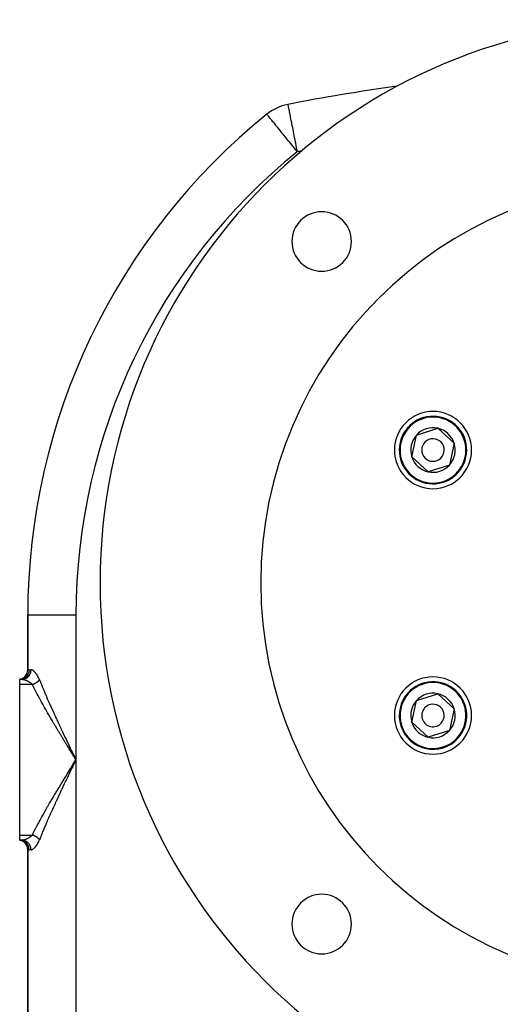
# Model space of a CAD drawing. Extents: x 24 to 1748, y -1128 to 406.
# Drawn here: x 1348 to 1497, y -337 to -31 of the extents above; entities that cross this region are included whole.
import ezdxf

# ---------------------------------------------------------------- set-up
doc = ezdxf.new("R2010")
doc.units = 0
doc.linetypes.add('DASHED', pattern=[11.05, 8.7, -2.35])
doc.layers.get('0').update_dxf_attribs({"linetype": 'CONTINUOUS'})
doc.layers.add('NEVIDI', color=4, linetype='DASHED')

msp = doc.modelspace()

# ---------------------------------------------------------------- linework, layer by layer
at = {"color": 2}
for p, q in [((1431.388095, -57.250708), (1431.389228, -57.256479)), ((1431.389228, -57.256479), (1431.391286, -57.266956)), ((1424.855999, -60.2989), (1424.861739, -60.306009)), ((1471.435269, -159.985952), (1478.038509, -157.888998)), ((1478.038509, -157.888998), (1483.156145, -162.559095)), ((1469.949664, -166.753003), (1471.435269, -159.985952)), ((1483.156145, -162.559095), (1481.67054, -169.326146)), ((1475.067299, -171.4231), (1469.949664, -166.753003)), ((1481.67054, -169.326146), (1475.067299, -171.4231)), ((1350.5, -215.906049), (1350.5, -232.948009)), ((1350.5, -215.906049), (1350.509137, -215.906049)), ((1350.5, -232.948009), (1350.5, -215.906049)), ((1348.289707, -235.842196), (1348, -235.906049)), ((1348.727449, -235.906049), (1348, -235.906049)), ((1348, -237.501794), (1348, -235.906049)), ((1348, -235.906049), (1348.727452, -235.906049)), ((1348, -284.310304), (1348, -237.501794)), ((1348.306969, -235.840637), (1348.000001, -235.906049)), ((1348.314251, -235.849044), (1348.000001, -235.906049)), ((1348.325691, -235.864129), (1348.000002, -235.906049)), ((1471.435269, -242.485952), (1478.038509, -240.388998)), ((1478.038509, -240.388998), (1483.156145, -245.059095)), ((1469.949664, -249.253003), (1471.435269, -242.485952)), ((1483.156145, -245.059095), (1481.67054, -251.826146)), ((1475.067299, -253.9231), (1469.949664, -249.253003)), ((1481.67054, -251.826146), (1475.067299, -253.9231)), ((1348, -285.906049), (1348, -284.310304)), ((1348.727452, -285.906049), (1348, -285.906049)), ((1348, -285.906049), (1348.306969, -285.971461)), ((1348.727452, -285.906049), (1348, -285.906049)), ((1348.000001, -285.906049), (1348.314251, -285.963054)), ((1348.000001, -285.906049), (1348.325691, -285.94797)), ((1348.273717, -285.919301), (1348.000002, -285.906049)), ((1350.5, -288.864089), (1350.5, -342.948009)), ((1350.5, -342.948009), (1350.5, -288.864089))]:
    msp.add_line(p, q, dxfattribs=at)
for centre, radius, start, end in [((1548, -205.906049), 175, 0, 180), ((1548, -650.906049), 605, 97.859731, 101.113137), ((1434.279299, -71.969436), 15, 101.113137, 128.91892), ((1550.5, -215.906049), 200, 128.91892, 180), ((1548, -205.906049), 125, 0, 180), ((1441.933983, -99.840032), 9.25, 0, 180), ((1441.933983, -99.840032), 9.25, 180, 360), ((1476.552904, -164.656049), 12, 0, 180), ((1476.552904, -164.656049), 10.5, 77.617995, 257.617995), ((1476.552904, -164.656049), 10.5, 257.617995, 77.617995), ((1476.552904, -164.656049), 6.928203, 77.617995, 137.617995), ((1476.552904, -164.656049), 6.928203, 17.617995, 77.617995), ((1476.552904, -164.656049), 6.928203, 137.617995, 197.617995), ((1476.552904, -164.656049), 3.5, 77.617995, 257.617995), ((1476.552904, -164.656049), 3.5, 257.617995, 77.617995), ((1476.552904, -164.656049), 12, 180, 360), ((1476.552904, -164.656049), 6.928203, 317.617995, 17.617995), ((1476.552904, -164.656049), 6.928203, 197.617995, 257.617995), ((1476.552904, -164.656049), 6.928203, 257.617995, 317.617995), ((1548, -205.906049), 175, 180, 360), ((1548, -205.906049), 125, 180, 360), ((1347.5, -232.948009), 3, 285.557639, 360), ((1476.552904, -247.156049), 12, 0, 180), ((1476.552904, -247.156049), 10.5, 317.617995, 137.617995), ((1476.552904, -247.156049), 10.5, 137.617995, 317.617995), ((1476.552904, -247.156049), 6.928203, 77.617995, 137.617995), ((1476.552904, -247.156049), 6.928203, 17.617995, 77.617995), ((1476.552904, -247.156049), 6.928203, 137.617995, 197.617995), ((1476.552904, -247.156049), 3.5, 137.617995, 317.617995), ((1476.552904, -247.156049), 3.5, 317.617995, 137.617995), ((1476.552904, -247.156049), 12, 180, 360), ((1476.552904, -247.156049), 6.928203, 317.617995, 17.617995), ((1476.552904, -247.156049), 6.928203, 197.617995, 257.617995), ((1476.552904, -247.156049), 6.928203, 257.617995, 317.617995), ((1347.5, -288.864089), 3, 0, 80.405932), ((1441.933983, -311.972066), 9.25, 0, 180), ((1441.933983, -311.972066), 9.25, 180, 360)]:
    msp.add_arc(centre, radius, start, end, dxfattribs=at)
at = {"layer": 'NEVIDI', "color": 7, "linetype": 'CONTINUOUS'}
for p, q in [((1431.391286, -57.266956), (1431.392271, -57.271972)), ((1431.392271, -57.271972), (1431.397267, -57.297402)), ((1431.397267, -57.297402), (1431.404876, -57.336142)), ((1431.404876, -57.336142), (1431.414337, -57.384306)), ((1431.414337, -57.384306), (1431.416481, -57.39522)), ((1431.416481, -57.39522), (1431.434623, -57.48758)), ((1431.434623, -57.48758), (1431.43545, -57.49179)), ((1431.43545, -57.49179), (1431.464116, -57.637723)), ((1431.464116, -57.637723), (1431.515003, -57.896781)), ((1431.515003, -57.896781), (1431.527197, -57.958862)), ((1431.527197, -57.958862), (1431.530801, -57.977208)), ((1431.530801, -57.977208), (1431.609427, -58.37748)), ((1424.861739, -60.306009), (1424.885763, -60.335762)), ((1424.885763, -60.335762), (1424.977304, -60.449133)), ((1424.977304, -60.449133), (1424.990502, -60.465478)), ((1424.990502, -60.465478), (1425.137171, -60.647125)), ((1425.137171, -60.647125), (1425.286439, -60.83199)), ((1425.286439, -60.83199), (1425.377104, -60.944276)), ((1425.377104, -60.944276), (1425.442863, -61.025718)), ((1425.442863, -61.025718), (1425.715131, -61.362915)), ((1431.609427, -58.37748), (1431.675615, -58.714434)), ((1431.675615, -58.714434), (1431.685859, -58.766587)), ((1431.685859, -58.766587), (1431.804357, -59.369844)), ((1431.804357, -59.369844), (1431.867294, -59.690246)), ((1431.867294, -59.690246), (1431.887797, -59.794625)), ((1431.887797, -59.794625), (1432.102379, -60.887031)), ((1432.102379, -60.887031), (1432.12964, -61.025816)), ((1432.12964, -61.025816), (1432.279256, -61.787492)), ((1425.715131, -61.362915), (1425.744236, -61.39896)), ((1425.744236, -61.39896), (1426.176732, -61.934597)), ((1426.176732, -61.934597), (1426.355644, -62.156175)), ((1426.355644, -62.156175), (1426.584548, -62.439667)), ((1426.584548, -62.439667), (1426.79572, -62.701199)), ((1426.79572, -62.701199), (1427.109657, -63.090002)), ((1427.109657, -63.090002), (1427.613959, -63.714569)), ((1427.613959, -63.714569), (1427.854583, -64.012576)), ((1427.854583, -64.012576), (1427.992705, -64.183637)), ((1427.992705, -64.183637), (1428.67555, -65.029324)), ((1432.279256, -61.787492), (1432.376646, -62.283288)), ((1432.376646, -62.283288), (1432.407363, -62.439665)), ((1432.407363, -62.439665), (1432.685155, -63.853866)), ((1432.685155, -63.853866), (1432.716338, -64.012614)), ((1432.716338, -64.012614), (1433.022355, -65.570505)), ((1428.67555, -65.029324), (1428.988897, -65.417397)), ((1428.988897, -65.417397), (1429.231868, -65.718311)), ((1429.231868, -65.718311), (1430.012946, -66.685658)), ((1430.012946, -66.685658), (1430.080304, -66.769079)), ((1430.080304, -66.769079), (1430.693388, -67.528369)), ((1433.022355, -65.570505), (1433.051393, -65.718333)), ((1433.051393, -65.718333), (1433.382155, -67.402201)), ((1430.693388, -67.528369), (1431.247283, -68.214355)), ((1431.247283, -68.214355), (1431.622022, -68.678461)), ((1431.622022, -68.678461), (1432.214776, -69.412572)), ((1432.214776, -69.412572), (1432.468831, -69.727214)), ((1432.468831, -69.727214), (1433.436033, -70.925071)), ((1433.382155, -67.402201), (1433.406942, -67.528384)), ((1433.406942, -67.528384), (1433.46672, -67.832709)), ((1433.46672, -67.832709), (1433.758155, -69.316362)), ((1433.758155, -69.316362), (1433.777063, -69.412622)), ((1433.777063, -69.412622), (1434.143498, -71.278092)), ((1433.436033, -70.925071), (1433.722963, -71.280427)), ((1433.722963, -71.280427), (1433.770534, -71.339342)), ((1433.770534, -71.339342), (1434.279299, -71.969436)), ((1434.143498, -71.278092), (1434.155519, -71.339289)), ((1434.155519, -71.339289), (1434.279299, -71.969436)), ((1350.509137, -215.906049), (1365.5, -215.906049)), ((1365.5, -215.906049), (1365.5, -260.906049)), ((1349.390059, -235.54341), (1349.108469, -235.680951)), ((1349.443803, -235.512685), (1349.390059, -235.54341)), ((1349.458331, -235.504116), (1349.443803, -235.512685)), ((1349.720707, -235.328346), (1349.458331, -235.504116)), ((1349.768807, -235.291407), (1349.720707, -235.328346)), ((1349.782118, -235.280901), (1349.768807, -235.291407)), ((1349.77484, -235.687513), (1350.059714, -235.543432)), ((1350.020394, -235.069705), (1349.782118, -235.280901)), ((1350.062394, -235.027369), (1350.020394, -235.069705)), ((1350.059714, -235.543432), (1350.061872, -235.542175)), ((1350.061872, -235.542175), (1350.111221, -235.512708)), ((1350.074257, -235.015097), (1350.062394, -235.027369)), ((1350.283862, -234.771951), (1350.074257, -235.015097)), ((1350.111221, -235.512708), (1350.376622, -235.328362)), ((1350.319098, -234.725394), (1350.283862, -234.771951)), ((1350.329264, -234.711603), (1350.319098, -234.725394)), ((1350.506099, -234.440784), (1350.329264, -234.711603)), ((1350.376622, -235.328362), (1350.37761, -235.327586)), ((1350.37761, -235.327586), (1350.422745, -235.291408)), ((1350.422745, -235.291408), (1350.663857, -235.069712)), ((1350.5, -232.948009), (1350.5002, -232.947965)), ((1350.5002, -232.947965), (1350.524755, -232.94298)), ((1350.53423, -234.391104), (1350.506099, -234.440784)), ((1350.524755, -232.94298), (1350.531877, -232.94164)), ((1350.531877, -232.94164), (1350.603967, -232.929609)), ((1350.542517, -234.376039), (1350.53423, -234.391104)), ((1350.683259, -234.081983), (1350.542517, -234.376039)), ((1350.603967, -232.929609), (1350.618226, -232.927493)), ((1350.618226, -232.927493), (1350.619291, -232.927339)), ((1350.619291, -232.927339), (1350.738226, -232.91355)), ((1350.663857, -235.069712), (1350.704114, -235.027372)), ((1350.704201, -234.030086), (1350.683259, -234.081983)), ((1350.704114, -235.027372), (1350.915427, -234.773253)), ((1350.710461, -234.014016), (1350.704201, -234.030086)), ((1350.812115, -233.702042), (1350.710461, -234.014016)), ((1350.738226, -232.91355), (1350.759428, -232.911845)), ((1350.759428, -232.911845), (1350.916667, -232.906049)), ((1350.82576, -233.649176), (1350.812115, -233.702042)), ((1350.829883, -233.63239), (1350.82576, -233.649176)), ((1350.89042, -233.307544), (1350.829883, -233.63239)), ((1350.896885, -233.254767), (1350.89042, -233.307544)), ((1350.898793, -233.237563), (1350.896885, -233.254767)), ((1350.916667, -232.906049), (1350.898793, -233.237563)), ((1350.915427, -234.773253), (1350.916381, -234.771964)), ((1350.916381, -234.771964), (1350.950153, -234.725402)), ((1350.916667, -232.906049), (1351.522877, -232.906049)), ((1350.950153, -234.725402), (1351.127979, -234.443314)), ((1351.127979, -234.443314), (1351.129392, -234.440769)), ((1351.129392, -234.440769), (1351.156339, -234.391121)), ((1351.156339, -234.391121), (1351.297604, -234.085924)), ((1351.297604, -234.085924), (1351.299171, -234.081986)), ((1351.299171, -234.081986), (1351.319242, -234.030089)), ((1351.319242, -234.030089), (1351.421292, -233.707444)), ((1351.421292, -233.707444), (1351.422681, -233.702046)), ((1351.422681, -233.702046), (1351.435802, -233.648982)), ((1351.435802, -233.648982), (1351.496818, -233.314722)), ((1351.496818, -233.314722), (1351.49773, -233.307545)), ((1351.49773, -233.307545), (1351.503924, -233.254795)), ((1351.503924, -233.254795), (1351.522866, -232.914615)), ((1351.522866, -232.914615), (1351.522877, -232.906049)), ((1351.562267, -232.907187), (1351.522877, -232.906049)), ((1351.663808, -232.920417), (1351.562267, -232.907187)), ((1351.685783, -232.925094), (1351.663808, -232.920417)), ((1351.838773, -232.973583), (1351.685783, -232.925094)), ((1351.861856, -232.983134), (1351.838773, -232.973583)), ((1352.022887, -233.064147), (1351.861856, -232.983134)), ((1352.04725, -233.078451), (1352.022887, -233.064147)), ((1352.216093, -233.191018), (1352.04725, -233.078451)), ((1352.241693, -233.210022), (1352.216093, -233.191018)), ((1352.37096, -233.313176), (1352.241693, -233.210022)), ((1352.417781, -233.353405), (1352.37096, -233.313176)), ((1352.44427, -233.376826), (1352.417781, -233.353405)), ((1352.62373, -233.547858), (1352.44427, -233.376826)), ((1352.650612, -233.575291), (1352.62373, -233.547858)), ((1352.832353, -233.772909), (1352.650612, -233.575291)), ((1352.859534, -233.804276), (1352.832353, -233.772909)), ((1353.042834, -234.028298), (1352.859534, -233.804276)), ((1353.070208, -234.063653), (1353.042834, -234.028298)), ((1353.254503, -234.314885), (1353.070208, -234.063653)), ((1353.281851, -234.354174), (1353.254503, -234.314885)), ((1353.388482, -234.5126), (1353.281851, -234.354174)), ((1353.463919, -234.629976), (1353.388482, -234.5126)), ((1353.490624, -234.672642), (1353.463919, -234.629976)), ((1353.66717, -234.970705), (1353.490624, -234.672642)), ((1353.692793, -235.016442), (1353.66717, -234.970705)), ((1353.862496, -235.33751), (1353.692793, -235.016442)), ((1353.886855, -235.386466), (1353.862496, -235.33751)), ((1354.048031, -235.732434), (1353.886855, -235.386466)), ((1351.93801, -237.501794), (1348, -237.501794)), ((1348.273771, -235.892792), (1348.000002, -235.906049)), ((1348.339033, -235.885702), (1348.273771, -235.892792)), ((1348.355761, -235.883638), (1348.339033, -235.885702)), ((1348.659914, -235.828249), (1348.355761, -235.883638)), ((1348.722486, -235.812544), (1348.659914, -235.828249)), ((1348.738573, -235.808262), (1348.722486, -235.812544)), ((1348.727449, -235.906049), (1348.870364, -235.911318)), ((1348.727452, -235.906049), (1348.9898, -235.892808)), ((1349.034197, -235.71112), (1348.738573, -235.808262)), ((1348.870364, -235.911318), (1348.896557, -235.913351)), ((1348.896557, -235.913351), (1349.046705, -235.930659)), ((1348.9898, -235.892808), (1348.996222, -235.892151)), ((1348.996222, -235.892151), (1349.052429, -235.885708)), ((1349.092814, -235.687512), (1349.034197, -235.71112)), ((1349.046705, -235.930659), (1349.078746, -235.935507)), ((1349.052429, -235.885708), (1349.359898, -235.828262)), ((1349.078746, -235.935507), (1349.106449, -235.940002)), ((1349.108469, -235.680951), (1349.092814, -235.687512)), ((1349.106449, -235.940002), (1349.298384, -235.978377)), ((1349.298384, -235.978377), (1349.327555, -235.985246)), ((1349.327555, -235.985246), (1349.402238, -236.003989)), ((1349.359898, -235.828262), (1349.36497, -235.826992)), ((1349.36497, -235.826992), (1349.419715, -235.812604)), ((1349.402238, -236.003989), (1349.52886, -236.039375)), ((1349.419715, -235.812604), (1349.718788, -235.711072)), ((1349.52886, -236.039375), (1349.559453, -236.048576)), ((1349.559453, -236.048576), (1349.769635, -236.118241)), ((1349.718788, -235.711072), (1349.722233, -235.709667)), ((1349.722233, -235.709667), (1349.77484, -235.687513)), ((1349.769635, -236.118241), (1349.788869, -236.125158)), ((1349.788869, -236.125158), (1349.801356, -236.129696)), ((1349.801356, -236.129696), (1350.016291, -236.213483)), ((1350.016291, -236.213483), (1350.04852, -236.226954)), ((1350.04852, -236.226954), (1350.196318, -236.291704)), ((1350.196318, -236.291704), (1350.266339, -236.324072)), ((1350.266339, -236.324072), (1350.298931, -236.339506)), ((1350.298931, -236.339506), (1350.518783, -236.449786)), ((1350.518783, -236.449786), (1350.55166, -236.467217)), ((1350.55166, -236.467217), (1350.61443, -236.501193)), ((1350.61443, -236.501193), (1350.772628, -236.59094)), ((1350.772628, -236.59094), (1350.805348, -236.610259)), ((1350.805348, -236.610259), (1351.024534, -236.746761)), ((1351.024534, -236.746761), (1351.029869, -236.750245)), ((1351.029869, -236.750245), (1351.056772, -236.767934)), ((1351.056772, -236.767934), (1351.269425, -236.915374)), ((1351.269425, -236.915374), (1351.300695, -236.938278)), ((1351.300695, -236.938278), (1351.427198, -237.034533)), ((1351.427198, -237.034533), (1351.50515, -237.096969)), ((1351.50515, -237.096969), (1351.535211, -237.121741)), ((1351.535211, -237.121741), (1351.729562, -237.292535)), ((1351.729562, -237.292535), (1351.757866, -237.319161)), ((1351.757866, -237.319161), (1351.789524, -237.349547)), ((1351.789524, -237.349547), (1351.938007, -237.50179)), ((1351.938007, -237.50179), (1351.939851, -237.501124)), ((1352.11769, -237.86675), (1351.938009, -237.501795)), ((1351.939851, -237.501124), (1351.990559, -237.482569)), ((1351.990559, -237.482569), (1352.026275, -237.469218)), ((1352.026275, -237.469218), (1352.107816, -237.437867)), ((1352.107816, -237.437867), (1352.13366, -237.427676)), ((1352.217364, -238.067606), (1352.11769, -237.86675)), ((1352.13366, -237.427676), (1352.143451, -237.423784)), ((1352.143451, -237.423784), (1352.164391, -237.415399)), ((1352.164391, -237.415399), (1352.224618, -237.390835)), ((1352.525993, -238.682776), (1352.217364, -238.067606)), ((1352.224618, -237.390835), (1352.260187, -237.376013)), ((1352.260187, -237.376013), (1352.341092, -237.34142)), ((1352.341092, -237.34142), (1352.357098, -237.33443)), ((1352.357098, -237.33443), (1352.376489, -237.325899)), ((1352.376489, -237.325899), (1352.387527, -237.32101)), ((1352.387527, -237.32101), (1352.456788, -237.289808)), ((1352.456788, -237.289808), (1352.491862, -237.273657)), ((1352.491862, -237.273657), (1352.571494, -237.236101)), ((1352.571494, -237.236101), (1352.577788, -237.233079)), ((1352.577788, -237.233079), (1352.606398, -237.219246)), ((1352.606398, -237.219246), (1352.607737, -237.218595)), ((1352.607737, -237.218595), (1352.685217, -237.180289)), ((1352.685217, -237.180289), (1352.719587, -237.162906)), ((1352.719587, -237.162906), (1352.794285, -237.124286)), ((1352.794285, -237.124286), (1352.797567, -237.122562)), ((1352.797567, -237.122562), (1352.823563, -237.108828)), ((1352.823563, -237.108828), (1352.831385, -237.104667)), ((1352.831385, -237.104667), (1352.908323, -237.063038)), ((1352.908323, -237.063038), (1352.94175, -237.044545)), ((1352.94175, -237.044545), (1353.005171, -237.008765)), ((1353.005171, -237.008765), (1353.017329, -237.0018)), ((1353.017329, -237.0018), (1353.033715, -236.99236)), ((1353.033715, -236.99236), (1353.050189, -236.982804)), ((1353.050189, -236.982804), (1353.124413, -236.93895)), ((1353.124413, -236.93895), (1353.156685, -236.919462)), ((1353.156685, -236.919462), (1353.209129, -236.887234)), ((1353.209129, -236.887234), (1353.229483, -236.874535)), ((1353.229483, -236.874535), (1353.236453, -236.870162)), ((1353.236453, -236.870162), (1353.261085, -236.854602)), ((1353.261085, -236.854602), (1353.332145, -236.808796)), ((1353.332145, -236.808796), (1353.362971, -236.788487)), ((1353.362971, -236.788487), (1353.404751, -236.760524)), ((1353.404751, -236.760524), (1353.430822, -236.742813)), ((1353.430822, -236.742813), (1353.432376, -236.74175)), ((1353.432376, -236.74175), (1353.462372, -236.721103)), ((1353.462372, -236.721103), (1353.529848, -236.673619)), ((1353.529848, -236.673619), (1353.559047, -236.652609)), ((1353.559047, -236.652609), (1353.590698, -236.629507)), ((1353.590698, -236.629507), (1353.615348, -236.611272)), ((1353.615348, -236.611272), (1353.624551, -236.604409)), ((1353.624551, -236.604409), (1353.652891, -236.583078)), ((1353.652891, -236.583078), (1353.716245, -236.534293)), ((1353.716245, -236.534293), (1353.743625, -236.512718)), ((1353.743625, -236.512718), (1353.765816, -236.495003)), ((1353.765816, -236.495003), (1353.788898, -236.476353)), ((1353.788898, -236.476353), (1353.804813, -236.463359)), ((1353.804813, -236.463359), (1353.831089, -236.441654)), ((1353.831089, -236.441654), (1353.88998, -236.391826)), ((1353.88998, -236.391826), (1353.91531, -236.369864)), ((1353.91531, -236.369864), (1353.928954, -236.357895)), ((1353.928954, -236.357895), (1353.950276, -236.33899)), ((1353.950276, -236.33899), (1353.971645, -236.319789)), ((1353.971645, -236.319789), (1353.99586, -236.297712)), ((1353.99586, -236.297712), (1354.049693, -236.247347)), ((1354.071095, -235.785477), (1354.048031, -235.732434)), ((1354.049693, -236.247347), (1354.072758, -236.225188)), ((1354.198342, -236.097538), (1354.071095, -235.785477)), ((1354.072758, -236.225188), (1354.079045, -236.219085)), ((1354.079045, -236.219085), (1354.098543, -236.199979)), ((1354.098543, -236.199979), (1354.124023, -236.174589)), ((1354.124023, -236.174589), (1354.145947, -236.152341)), ((1354.145947, -236.152341), (1354.194443, -236.101705)), ((1354.194443, -236.101705), (1354.198341, -236.097544)), ((1354.198342, -236.097538), (1354.4312, -236.697262)), ((1354.4312, -236.697262), (1354.515325, -236.911652)), ((1354.515325, -236.911652), (1354.598656, -237.122893)), ((1354.598656, -237.122893), (1354.773226, -237.561971)), ((1354.773226, -237.561971), (1354.859265, -237.776735)), ((1354.859265, -237.776735), (1355.12327, -238.429398)), ((1355.12327, -238.429398), (1355.211238, -238.644866)), ((1355.211238, -238.644866), (1355.480918, -239.299633)), ((1352.627711, -238.883409), (1352.525993, -238.682776)), ((1352.943687, -239.50049), (1352.627711, -238.883409)), ((1353.047739, -239.701766), (1352.943687, -239.50049)), ((1353.370676, -240.320824), (1353.047739, -239.701766)), ((1353.476939, -240.522766), (1353.370676, -240.320824)), ((1353.806474, -241.143867), (1353.476939, -240.522766)), ((1353.914842, -241.346495), (1353.806474, -241.143867)), ((1354.173057, -241.826277), (1353.914842, -241.346495)), ((1355.480918, -239.299633), (1355.57072, -239.515828)), ((1355.57072, -239.515828), (1355.845805, -240.172767)), ((1355.845805, -240.172767), (1355.937103, -240.389111)), ((1355.937103, -240.389111), (1355.98219, -240.495653)), ((1355.98219, -240.495653), (1356.217609, -241.048894)), ((1356.217609, -241.048894), (1356.310836, -241.26661)), ((1356.310836, -241.26661), (1356.596027, -241.928099)), ((1354.250631, -241.969614), (1354.173057, -241.826277)), ((1354.360994, -242.172921), (1354.250631, -241.969614)), ((1354.702851, -242.798317), (1354.360994, -242.172921)), ((1354.815148, -243.002386), (1354.702851, -242.798317)), ((1355.162691, -243.629944), (1354.815148, -243.002386)), ((1355.276776, -243.834686), (1355.162691, -243.629944)), ((1355.629808, -244.464552), (1355.276776, -243.834686)), ((1355.745676, -244.670113), (1355.629808, -244.464552)), ((1356.103965, -245.302336), (1355.745676, -244.670113)), ((1356.596027, -241.928099), (1356.69085, -242.146598)), ((1356.69085, -242.146598), (1356.980745, -242.810435)), ((1356.980745, -242.810435), (1357.077091, -243.029734)), ((1357.077091, -243.029734), (1357.371479, -243.695964)), ((1357.371479, -243.695964), (1357.469023, -243.915497)), ((1357.469023, -243.915497), (1357.517153, -244.023603)), ((1357.517153, -244.023603), (1357.767955, -244.584727)), ((1357.767955, -244.584727), (1357.867151, -244.805673)), ((1356.221513, -245.50868), (1356.103965, -245.302336)), ((1356.58484, -246.14332), (1356.221513, -245.50868)), ((1356.703996, -246.350465), (1356.58484, -246.14332)), ((1357.072156, -246.98758), (1356.703996, -246.350465)), ((1357.192859, -247.195546), (1357.072156, -246.98758)), ((1357.565668, -247.835196), (1357.192859, -247.195546)), ((1357.663685, -248.002724), (1357.565668, -247.835196)), ((1357.867151, -244.805673), (1358.169969, -245.476904)), ((1358.169969, -245.476904), (1358.270424, -245.698538)), ((1358.270424, -245.698538), (1358.577418, -246.372847)), ((1358.577418, -246.372847), (1358.679291, -246.595652)), ((1358.679291, -246.595652), (1358.99005, -247.272533)), ((1358.99005, -247.272533), (1359.092996, -247.495883)), ((1359.092996, -247.495883), (1359.179003, -247.682159)), ((1359.179003, -247.682159), (1359.407449, -248.175561)), ((1357.687861, -248.044006), (1357.663685, -248.002724)), ((1358.065083, -248.68616), (1357.687861, -248.044006)), ((1358.188722, -248.895861), (1358.065083, -248.68616)), ((1358.569951, -249.54021), (1358.188722, -248.895861)), ((1358.69475, -249.750439), (1358.569951, -249.54021)), ((1359.078639, -250.395079), (1358.69475, -249.750439)), ((1359.204223, -250.605328), (1359.078639, -250.395079)), ((1359.590446, -251.250089), (1359.204223, -250.605328)), ((1359.407449, -248.175561), (1359.51162, -248.399913)), ((1359.51162, -248.399913), (1359.828893, -249.080892)), ((1359.828893, -249.080892), (1359.933916, -249.305572)), ((1359.933916, -249.305572), (1360.253517, -249.987202)), ((1360.253517, -249.987202), (1360.359231, -250.211997)), ((1360.359231, -250.211997), (1360.680695, -250.893685)), ((1360.680695, -250.893685), (1360.786896, -251.118295)), ((1359.716775, -251.460407), (1359.590446, -251.250089)), ((1360.105173, -252.105374), (1359.716775, -251.460407)), ((1360.232187, -252.315775), (1360.105173, -252.105374)), ((1360.6226, -252.961018), (1360.232187, -252.315775)), ((1360.75025, -253.171527), (1360.6226, -252.961018)), ((1361.142527, -253.817117), (1360.75025, -253.171527)), ((1360.786896, -251.118295), (1360.941426, -251.444617)), ((1360.941426, -251.444617), (1361.110195, -251.80036)), ((1361.110195, -251.80036), (1361.217048, -252.025251)), ((1361.270764, -254.027757), (1361.142527, -253.817117)), ((1361.217048, -252.025251), (1361.54189, -252.707426)), ((1361.54189, -252.707426), (1361.649269, -252.932447)), ((1361.649269, -252.932447), (1361.975632, -253.61502)), ((1361.975632, -253.61502), (1362.083488, -253.840175)), ((1362.083488, -253.840175), (1362.411212, -254.523149)), ((1361.497177, -254.399206), (1361.270764, -254.027757)), ((1361.663969, -254.67249), (1361.497177, -254.399206)), ((1361.793516, -254.884553), (1361.663969, -254.67249)), ((1362.188169, -255.529612), (1361.793516, -254.884553)), ((1362.318313, -255.74203), (1362.188169, -255.529612)), ((1362.714232, -256.38741), (1362.318313, -255.74203)), ((1362.411212, -254.523149), (1362.5196, -254.748666)), ((1362.5196, -254.748666), (1362.776374, -255.282264)), ((1362.844976, -256.600278), (1362.714232, -256.38741)), ((1362.776374, -255.282264), (1362.848605, -255.432207)), ((1363.242181, -257.246289), (1362.844976, -256.600278)), ((1362.848605, -255.432207), (1362.957438, -255.658009)), ((1362.957438, -255.658009), (1363.287481, -256.341928)), ((1363.287481, -256.341928), (1363.396562, -256.567711)), ((1363.396562, -256.567711), (1363.727773, -257.252579)), ((1363.37333, -257.459382), (1363.242181, -257.246289)), ((1363.771686, -258.106093), (1363.37333, -257.459382)), ((1363.727773, -257.252579), (1363.837197, -257.478637)), ((1363.903197, -258.319437), (1363.771686, -258.106093)), ((1363.837197, -257.478637), (1364.169374, -258.164336)), ((1364.302572, -258.966922), (1363.903197, -258.319437)), ((1364.169374, -258.164336), (1364.279072, -258.390625)), ((1364.279072, -258.390625), (1364.612004, -259.077023)), ((1364.434399, -259.180536), (1364.302572, -258.966922)), ((1364.834658, -259.828859), (1364.434399, -259.180536)), ((1364.612004, -259.077023), (1364.654635, -259.164879)), ((1364.654635, -259.164879), (1364.721862, -259.303409)), ((1364.721862, -259.303409), (1365.055634, -259.990978)), ((1364.966766, -260.042777), (1364.834658, -259.828859)), ((1365.367747, -260.691954), (1364.966766, -260.042777)), ((1365.055634, -259.990978), (1365.165812, -260.217886)), ((1364.034869, -263.279116), (1364.434392, -262.631563)), ((1364.502083, -262.961638), (1364.169281, -263.647953)), ((1364.434392, -262.631563), (1364.566373, -262.417747)), ((1364.611976, -262.735132), (1364.502083, -262.961638)), ((1364.566373, -262.417747), (1364.96676, -261.769324)), ((1364.654616, -262.647258), (1364.611976, -262.735132)), ((1364.945506, -262.047951), (1364.654616, -262.647258)), ((1365.055667, -261.821053), (1364.945506, -262.047951)), ((1364.96676, -261.769324), (1365.09899, -261.555234)), ((1365.389765, -261.133039), (1365.055667, -261.821053)), ((1365.09899, -261.555234), (1365.5, -260.906049)), ((1365.165812, -260.217886), (1365.5, -260.906049)), ((1365.5, -260.906049), (1365.367747, -260.691954)), ((1365.5, -260.906049), (1365.389765, -261.133039)), ((1365.5, -260.906049), (1365.5, -370.906049)), ((1361.923008, -266.715727), (1362.318311, -266.070066)), ((1362.318311, -266.070066), (1362.448823, -265.857187)), ((1362.448823, -265.857187), (1362.844974, -265.211819)), ((1362.844974, -265.211819), (1362.975919, -264.99874)), ((1363.178392, -265.696091), (1362.848583, -266.379937)), ((1362.975919, -264.99874), (1363.373327, -264.352715)), ((1363.287433, -265.47027), (1363.178392, -265.696091)), ((1363.618425, -264.785517), (1363.287433, -265.47027)), ((1363.373327, -264.352715), (1363.504661, -264.139414)), ((1363.504661, -264.139414), (1363.903191, -263.492661)), ((1363.727772, -264.559521), (1363.618425, -264.785517)), ((1364.059662, -263.874153), (1363.727772, -264.559521)), ((1363.903191, -263.492661), (1364.034869, -263.279116)), ((1364.169281, -263.647953), (1364.059662, -263.874153)), ((1360.359484, -269.285697), (1360.750245, -268.640579)), ((1360.750245, -268.640579), (1360.878163, -268.429843)), ((1360.878163, -268.429843), (1361.270756, -267.784351)), ((1361.270756, -267.784351), (1361.399495, -267.573073)), ((1361.399495, -267.573073), (1361.497199, -267.412851)), ((1361.54189, -269.104672), (1361.43459, -269.329759)), ((1361.497199, -267.412851), (1361.793511, -266.927547)), ((1361.867845, -268.422294), (1361.54189, -269.104672)), ((1361.793511, -266.927547), (1361.923008, -266.715727)), ((1361.975634, -268.197076), (1361.867845, -268.422294)), ((1362.303026, -267.514221), (1361.975634, -268.197076)), ((1362.41126, -267.288848), (1362.303026, -267.514221)), ((1362.740154, -266.605049), (1362.41126, -267.288848)), ((1362.776377, -266.529829), (1362.740154, -266.605049)), ((1362.848583, -266.379937), (1362.776377, -266.529829)), ((1358.312887, -272.706008), (1358.69475, -272.061658)), ((1358.69475, -272.061658), (1358.819892, -271.851183)), ((1358.819892, -271.851183), (1359.204223, -271.206769)), ((1359.204223, -271.206769), (1359.330131, -270.996279)), ((1359.330131, -270.996279), (1359.716774, -270.351693)), ((1359.716774, -270.351693), (1359.843404, -270.141144)), ((1360.147903, -272.049805), (1359.828895, -272.7312)), ((1359.843404, -270.141144), (1360.232185, -269.496328)), ((1360.253518, -271.824895), (1360.147903, -272.049805)), ((1360.232185, -269.496328), (1360.359484, -269.285697)), ((1360.57453, -271.143239), (1360.253518, -271.824895)), ((1360.680675, -270.918457), (1360.57453, -271.143239)), ((1360.941426, -270.367481), (1360.680675, -270.918457)), ((1361.00329, -270.237003), (1360.941426, -270.367481)), ((1361.110195, -270.011739), (1361.00329, -270.237003)), ((1361.43459, -269.329759), (1361.110195, -270.011739)), ((1356.703981, -275.461661), (1356.823852, -275.253745)), ((1356.823852, -275.253745), (1357.192828, -274.616606)), ((1357.192828, -274.616606), (1357.314231, -274.40787)), ((1357.314231, -274.40787), (1357.663671, -273.809398)), ((1357.663671, -273.809398), (1357.687813, -273.768174)), ((1357.687813, -273.768174), (1357.810667, -273.558635)), ((1357.810667, -273.558635), (1358.188696, -272.91628)), ((1358.188696, -272.91628), (1358.312887, -272.706008)), ((1358.887192, -274.763155), (1358.577413, -275.439262)), ((1358.990026, -274.539616), (1358.887192, -274.763155)), ((1359.178998, -274.129949), (1358.990026, -274.539616)), ((1359.30374, -273.860283), (1359.178998, -274.129949)), ((1359.407451, -273.636529), (1359.30374, -273.860283)), ((1359.724, -272.955964), (1359.407451, -273.636529)), ((1359.828895, -272.7312), (1359.724, -272.955964)), ((1354.928225, -278.604877), (1355.276779, -277.977407)), ((1355.276779, -277.977407), (1355.391664, -277.77183)), ((1355.391664, -277.77183), (1355.74568, -277.141976)), ((1355.74568, -277.141976), (1355.862297, -276.935642)), ((1355.862297, -276.935642), (1356.221509, -276.303425)), ((1356.221509, -276.303425), (1356.339788, -276.096309)), ((1356.339788, -276.096309), (1356.703981, -275.461661)), ((1357.273976, -278.33617), (1356.980746, -279.001662)), ((1357.371477, -278.11614), (1357.273976, -278.33617)), ((1357.517137, -277.788531), (1357.371477, -278.11614)), ((1357.669226, -277.447825), (1357.517137, -277.788531)), ((1357.767965, -277.227347), (1357.669226, -277.447825)), ((1358.069716, -276.556887), (1357.767965, -277.227347)), ((1358.16996, -276.335213), (1358.069716, -276.556887)), ((1358.475879, -275.661791), (1358.16996, -276.335213)), ((1358.577413, -275.439262), (1358.475879, -275.661791)), ((1353.152679, -281.908255), (1353.476917, -281.289372)), ((1353.476917, -281.289372), (1353.584042, -281.086627)), ((1353.584042, -281.086627), (1353.914803, -280.465676)), ((1353.914803, -280.465676), (1354.024006, -280.262256)), ((1354.024006, -280.262256), (1354.173056, -279.985821)), ((1354.173056, -279.985821), (1354.360995, -279.639173)), ((1354.360995, -279.639173), (1354.472183, -279.435056)), ((1354.472183, -279.435056), (1354.81511, -278.80978)), ((1354.81511, -278.80978), (1354.928225, -278.604877)), ((1355.982206, -281.316407), (1355.845805, -281.639332)), ((1356.12477, -280.980775), (1355.982206, -281.316407)), ((1356.21761, -280.763203), (1356.12477, -280.980775)), ((1356.501518, -280.102477), (1356.21761, -280.763203)), ((1356.596028, -279.883998), (1356.501518, -280.102477)), ((1356.884706, -279.220909), (1356.596028, -279.883998)), ((1356.980746, -279.001662), (1356.884706, -279.220909)), ((1348, -284.310304), (1351.93801, -284.310304)), ((1351.760344, -284.490573), (1351.567081, -284.663637)), ((1351.788313, -284.463715), (1351.760344, -284.490573)), ((1351.78962, -284.462448), (1351.788313, -284.463715)), ((1351.938007, -284.310301), (1351.78962, -284.462448)), ((1351.938007, -284.310303), (1352.217369, -283.744481)), ((1351.944706, -284.312725), (1351.938007, -284.310303)), ((1352.026225, -284.342859), (1351.944706, -284.312725)), ((1352.062, -284.356466), (1352.026225, -284.342859)), ((1352.099768, -284.371085), (1352.062, -284.356466)), ((1352.133642, -284.384419), (1352.099768, -284.371085)), ((1352.143389, -284.388294), (1352.133642, -284.384419)), ((1352.179075, -284.402632), (1352.143389, -284.388294)), ((1352.260188, -284.436095), (1352.179075, -284.402632)), ((1352.217369, -283.744481), (1352.317584, -283.543634)), ((1352.295743, -284.451146), (1352.260188, -284.436095)), ((1352.323557, -284.463085), (1352.295743, -284.451146)), ((1352.317584, -283.543634), (1352.627715, -282.928679)), ((1352.357084, -284.477668), (1352.323557, -284.463085)), ((1352.376413, -284.486172), (1352.357084, -284.477668)), ((1352.41173, -284.501891), (1352.376413, -284.486172)), ((1352.491857, -284.538438), (1352.41173, -284.501891)), ((1352.526894, -284.554808), (1352.491857, -284.538438)), ((1352.544732, -284.563235), (1352.526894, -284.554808)), ((1352.577817, -284.579029), (1352.544732, -284.563235)), ((1352.606312, -284.592807), (1352.577817, -284.579029)), ((1352.627715, -282.928679), (1352.730358, -282.727223)), ((1352.730358, -282.727223), (1353.047733, -282.110344)), ((1353.047733, -282.110344), (1353.152679, -281.908255)), ((1354.687678, -284.464728), (1354.598646, -284.689232)), ((1354.773227, -284.250125), (1354.687678, -284.464728)), ((1355.03565, -283.59829), (1354.773227, -284.250125)), ((1355.12327, -283.3827), (1355.03565, -283.59829)), ((1355.391452, -282.728745), (1355.12327, -283.3827)), ((1355.480917, -282.512467), (1355.391452, -282.728745)), ((1355.754582, -281.856321), (1355.480917, -282.512467)), ((1355.845805, -281.639332), (1355.754582, -281.856321)), ((1348.322307, -285.924434), (1348.273717, -285.919301)), ((1348.339033, -285.926397), (1348.322307, -285.924434)), ((1348.659862, -285.983837), (1348.339033, -285.926397)), ((1348.706166, -285.995312), (1348.659862, -285.983837)), ((1348.722486, -285.999554), (1348.706166, -285.995312)), ((1349.034344, -286.101035), (1348.722486, -285.999554)), ((1348.898647, -285.898571), (1348.727454, -285.906049)), ((1348.730521, -285.906051), (1348.727454, -285.906049)), ((1348.98987, -285.919308), (1348.730521, -285.906051)), ((1348.924976, -285.896194), (1348.898647, -285.898571)), ((1349.046646, -285.881447), (1348.924976, -285.896194)), ((1349.052416, -285.926399), (1348.98987, -285.919308)), ((1349.07719, -286.118146), (1349.034344, -286.101035)), ((1349.107963, -285.871842), (1349.046646, -285.881447)), ((1349.103269, -285.933292), (1349.052416, -285.926399)), ((1349.092813, -286.124586), (1349.07719, -286.118146)), ((1349.390013, -286.268662), (1349.092813, -286.124586)), ((1349.359982, -285.983861), (1349.103269, -285.933292)), ((1349.135848, -285.867025), (1349.107963, -285.871842)), ((1349.328615, -285.826598), (1349.135848, -285.867025)), ((1349.357928, -285.819428), (1349.328615, -285.826598)), ((1349.402323, -285.808087), (1349.357928, -285.819428)), ((1349.419718, -285.999502), (1349.359982, -285.983861)), ((1349.429156, -286.290888), (1349.390013, -286.268662)), ((1349.560204, -285.763294), (1349.402323, -285.808087)), ((1349.469313, -286.013631), (1349.419718, -285.999502)), ((1349.443802, -286.299412), (1349.429156, -286.290888)), ((1349.720666, -286.48372), (1349.443802, -286.299412)), ((1349.718683, -286.100987), (1349.469313, -286.013631)), ((1349.590892, -285.753812), (1349.560204, -285.763294)), ((1349.788878, -285.686938), (1349.590892, -285.753812)), ((1349.774837, -286.124584), (1349.718683, -286.100987)), ((1349.755398, -286.510233), (1349.720666, -286.48372)), ((1349.768807, -286.52069), (1349.755398, -286.510233)), ((1350.020511, -286.742507), (1349.768807, -286.52069)), ((1349.822116, -286.145631), (1349.774837, -286.124584)), ((1349.802144, -285.682116), (1349.788878, -285.686938)), ((1349.833822, -285.670432), (1349.802144, -285.682116)), ((1350.059732, -286.268689), (1349.822116, -286.145631)), ((1350.049483, -285.584738), (1349.833822, -285.670432)), ((1350.050464, -286.772527), (1350.020511, -286.742507)), ((1350.081644, -285.571056), (1350.049483, -285.584738)), ((1350.062395, -286.784728), (1350.050464, -286.772527)), ((1350.111245, -286.299416), (1350.059732, -286.268689)), ((1350.283849, -287.040128), (1350.062395, -286.784728)), ((1350.196342, -285.520383), (1350.081644, -285.571056)), ((1350.155583, -286.327104), (1350.111245, -286.299416)), ((1350.376613, -286.483736), (1350.155583, -286.327104)), ((1350.299906, -285.472127), (1350.196342, -285.520383)), ((1350.308885, -287.073014), (1350.283849, -287.040128)), ((1350.332559, -285.456423), (1350.299906, -285.472127)), ((1350.319099, -287.086705), (1350.308885, -287.073014)), ((1350.506111, -287.371333), (1350.319099, -287.086705)), ((1350.552498, -285.344434), (1350.332559, -285.456423)), ((1350.422735, -286.520693), (1350.376613, -286.483736)), ((1350.463298, -286.554535), (1350.422735, -286.520693)), ((1350.663848, -286.742379), (1350.463298, -286.554535)), ((1350.5259, -287.406053), (1350.506111, -287.371333)), ((1350.534231, -287.420996), (1350.5259, -287.406053)), ((1350.683258, -287.730113), (1350.534231, -287.420996)), ((1350.585366, -285.326751), (1350.552498, -285.344434)), ((1350.614449, -285.310896), (1350.585366, -285.326751)), ((1350.806067, -285.201413), (1350.614449, -285.310896)), ((1350.704115, -286.784727), (1350.663848, -286.742379)), ((1350.74, -286.823953), (1350.704115, -286.784727)), ((1350.916368, -287.040135), (1350.74, -286.823953)), ((1350.838859, -285.181778), (1350.806067, -285.201413)), ((1351.030105, -285.061695), (1350.838859, -285.181778)), ((1350.950144, -287.086699), (1350.916368, -287.040135)), ((1350.980848, -287.130728), (1350.950144, -287.086699)), ((1351.129385, -287.371331), (1350.980848, -287.130728)), ((1351.057822, -285.043465), (1351.030105, -285.061695)), ((1351.089919, -285.022079), (1351.057822, -285.043465)), ((1351.30227, -284.872649), (1351.089919, -285.022079)), ((1351.156332, -287.420985), (1351.129385, -287.371331)), ((1351.181293, -287.469025), (1351.156332, -287.420985)), ((1351.299169, -287.73011), (1351.181293, -287.469025)), ((1351.33343, -284.849468), (1351.30227, -284.872649)), ((1351.427197, -284.777556), (1351.33343, -284.849468)), ((1351.537268, -284.688635), (1351.427197, -284.777556)), ((1351.567081, -284.663637), (1351.537268, -284.688635)), ((1352.641034, -284.609815), (1352.606312, -284.592807)), ((1352.71957, -284.649183), (1352.641034, -284.609815)), ((1352.753858, -284.666769), (1352.71957, -284.649183)), ((1352.761968, -284.670964), (1352.753858, -284.666769)), ((1352.794331, -284.687841), (1352.761968, -284.670964)), ((1352.831432, -284.707462), (1352.794331, -284.687841)), ((1352.865255, -284.725606), (1352.831432, -284.707462)), ((1352.941703, -284.767535), (1352.865255, -284.725606)), ((1352.973763, -284.785506), (1352.941703, -284.767535)), ((1352.97496, -284.786182), (1352.973763, -284.785506)), ((1353.005199, -284.803355), (1352.97496, -284.786182)), ((1353.050186, -284.829295), (1353.005199, -284.803355)), ((1353.043689, -287.78281), (1353.227838, -287.535253)), ((1353.0829, -284.848458), (1353.050186, -284.829295)), ((1353.156685, -284.892634), (1353.0829, -284.848458)), ((1353.178858, -284.906174), (1353.156685, -284.892634)), ((1353.188755, -284.912258), (1353.178858, -284.906174)), ((1353.209156, -284.924878), (1353.188755, -284.912258)), ((1353.261004, -284.957443), (1353.209156, -284.924878)), ((1353.227838, -287.535253), (1353.255106, -287.496594)), ((1353.255106, -287.496594), (1353.388475, -287.299637)), ((1353.292371, -284.977493), (1353.261004, -284.957443)), ((1353.362956, -285.023607), (1353.292371, -284.977493)), ((1353.375801, -285.032151), (1353.362956, -285.023607)), ((1353.3935, -285.044001), (1353.375801, -285.032151)), ((1353.388475, -287.299637), (1353.437925, -287.223135)), ((1353.404671, -285.051529), (1353.3935, -285.044001)), ((1353.462366, -285.091003), (1353.404671, -285.051529)), ((1353.437925, -287.223135), (1353.464754, -287.180808)), ((1353.492166, -285.111793), (1353.462366, -285.091003)), ((1353.464754, -287.180808), (1353.642601, -286.88458)), ((1353.559062, -285.15951), (1353.492166, -285.111793)), ((1353.563255, -285.16255), (1353.559062, -285.15951)), ((1353.587998, -285.180615), (1353.563255, -285.16255)), ((1353.590692, -285.182595), (1353.587998, -285.180615)), ((1353.652868, -285.229005), (1353.590692, -285.182595)), ((1353.642601, -286.88458), (1353.668466, -286.839058)), ((1353.68084, -285.25035), (1353.652868, -285.229005)), ((1353.668466, -286.839058), (1353.839626, -286.519844)), ((1353.740106, -285.296587), (1353.68084, -285.25035)), ((1353.743614, -285.299368), (1353.740106, -285.296587)), ((1353.765827, -285.3171), (1353.743614, -285.299368)), ((1353.770666, -285.32099), (1353.765827, -285.3171)), ((1353.831127, -285.370474), (1353.770666, -285.32099)), ((1353.857162, -285.392298), (1353.831127, -285.370474)), ((1353.839626, -286.519844), (1353.864216, -286.471155)), ((1353.905127, -285.43337), (1353.857162, -285.392298)), ((1353.864216, -286.471155), (1354.026802, -286.127636)), ((1353.915257, -285.442194), (1353.905127, -285.43337)), ((1353.928948, -285.454205), (1353.915257, -285.442194)), ((1353.940218, -285.464168), (1353.928948, -285.454205)), ((1353.995863, -285.5144), (1353.940218, -285.464168)), ((1354.019735, -285.536508), (1353.995863, -285.5144)), ((1354.057266, -285.571995), (1354.019735, -285.536508)), ((1354.026802, -286.127636), (1354.050103, -286.074937)), ((1354.050103, -286.074937), (1354.198342, -285.71456)), ((1354.072805, -285.586962), (1354.057266, -285.571995)), ((1354.07903, -285.593004), (1354.072805, -285.586962)), ((1354.095531, -285.609153), (1354.07903, -285.593004)), ((1354.145942, -285.659751), (1354.095531, -285.609153)), ((1354.167478, -285.681985), (1354.145942, -285.659751)), ((1354.195553, -285.711575), (1354.167478, -285.681985)), ((1354.198346, -285.714557), (1354.195553, -285.711575)), ((1354.347555, -285.329175), (1354.198342, -285.71456)), ((1354.431201, -285.114838), (1354.347555, -285.329175)), ((1354.598646, -284.689232), (1354.431201, -285.114838)), ((1350.51853, -288.867915), (1350.5, -288.864089)), ((1350.524755, -288.869118), (1350.51853, -288.867915)), ((1350.590618, -288.880437), (1350.524755, -288.869118)), ((1350.603967, -288.882489), (1350.590618, -288.880437)), ((1350.619291, -288.884759), (1350.603967, -288.882489)), ((1350.717917, -288.896701), (1350.619291, -288.884759)), ((1350.697823, -287.765912), (1350.683258, -287.730113)), ((1350.704202, -287.782014), (1350.697823, -287.765912)), ((1350.812115, -288.110054), (1350.704202, -287.782014)), ((1350.738226, -288.898548), (1350.717917, -288.896701)), ((1350.898609, -288.905976), (1350.738226, -288.898548)), ((1350.821597, -288.146377), (1350.812115, -288.110054)), ((1350.82576, -288.162924), (1350.821597, -288.146377)), ((1350.890421, -288.504561), (1350.82576, -288.162924)), ((1350.894878, -288.540126), (1350.890421, -288.504561)), ((1350.896884, -288.557332), (1350.894878, -288.540126)), ((1350.916667, -288.906049), (1350.896884, -288.557332)), ((1350.916667, -288.906049), (1350.898609, -288.905976)), ((1351.522877, -288.906049), (1350.916667, -288.906049)), ((1351.319242, -287.782012), (1351.299169, -287.73011)), ((1351.337999, -287.833173), (1351.319242, -287.782012)), ((1351.42267, -288.110049), (1351.337999, -287.833173)), ((1351.435796, -288.163119), (1351.42267, -288.110049)), ((1351.448026, -288.216485), (1351.435796, -288.163119)), ((1351.497722, -288.504554), (1351.448026, -288.216485)), ((1351.503915, -288.557301), (1351.497722, -288.504554)), ((1351.509406, -288.612), (1351.503915, -288.557301)), ((1351.522878, -288.906045), (1351.509406, -288.612)), ((1351.522877, -288.906049), (1351.562267, -288.90491)), ((1351.562267, -288.90491), (1351.643875, -288.895377)), ((1351.643875, -288.895377), (1351.66553, -288.891327)), ((1351.66553, -288.891327), (1351.817136, -288.846943)), ((1351.817136, -288.846943), (1351.840014, -288.837996)), ((1351.840014, -288.837996), (1351.999611, -288.761127)), ((1351.999611, -288.761127), (1352.023804, -288.747419)), ((1352.023804, -288.747419), (1352.191267, -288.639058)), ((1352.191267, -288.639058), (1352.216651, -288.620688)), ((1352.216651, -288.620688), (1352.370959, -288.498935)), ((1352.370959, -288.498935), (1352.392018, -288.481026)), ((1352.392018, -288.481026), (1352.418332, -288.458222)), ((1352.418332, -288.458222), (1352.597757, -288.290304)), ((1352.597757, -288.290304), (1352.624516, -288.263445)), ((1352.624516, -288.263445), (1352.806074, -288.06907)), ((1352.806074, -288.06907), (1352.833223, -288.038195)), ((1352.833223, -288.038195), (1353.016501, -287.817417)), ((1353.016501, -287.817417), (1353.043689, -287.78281))]:
    msp.add_line(p, q, dxfattribs=at)
for centre, radius, start, end in [((1550.5, -215.906049), 185, 128.91892, 180), ((1548, -650.906049), 590, 100.968135, 101.113137), ((1476.552904, -164.656049), 10.25, 77.617995, 257.617995), ((1476.552904, -164.656049), 10.25, 257.617995, 77.617995), ((1476.552904, -247.156049), 10.25, 317.617995, 137.617995), ((1476.552904, -247.156049), 10.25, 137.617995, 317.617995)]:
    msp.add_arc(centre, radius, start, end, dxfattribs=at)

doc.saveas('drawing.dxf')
